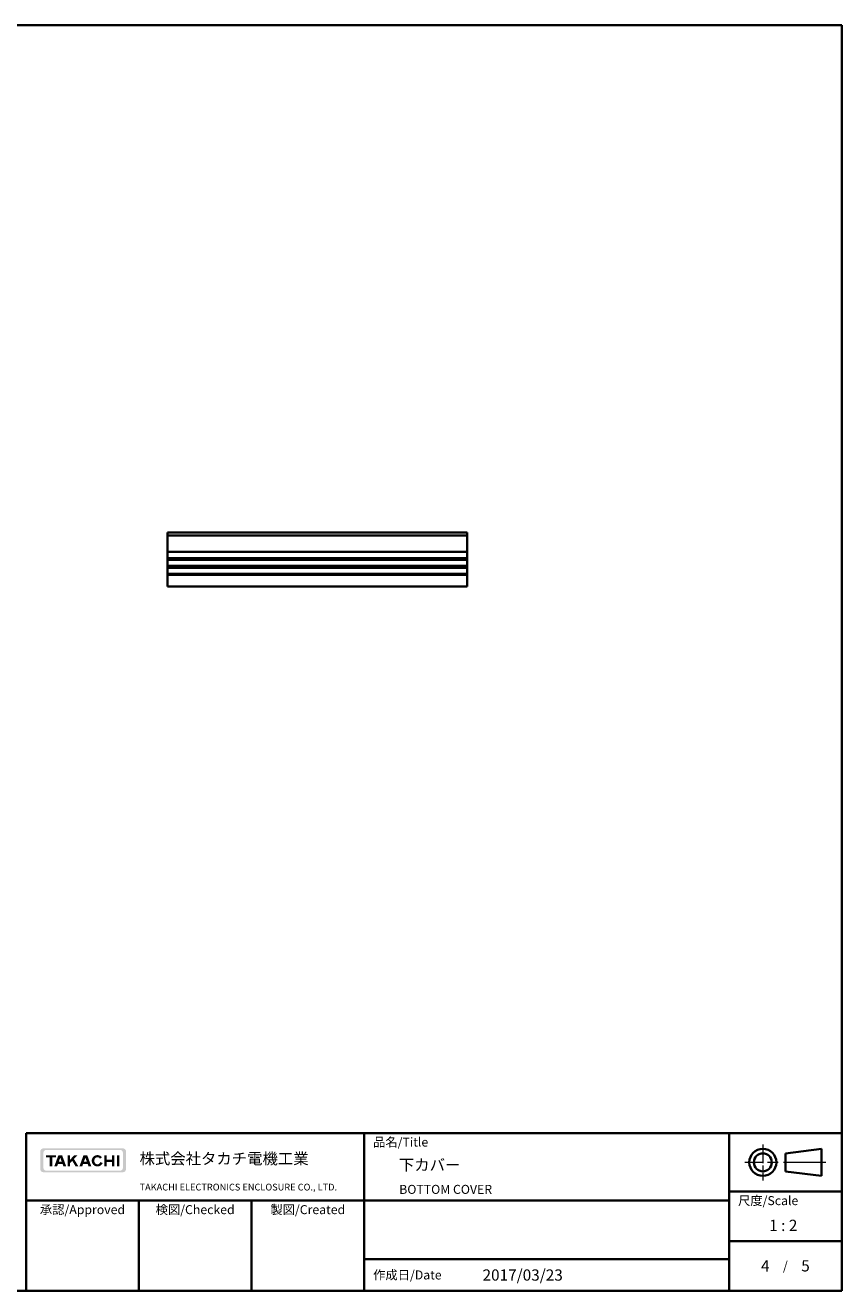
# Model space of a CAD drawing. Units: millimetres. Extents: x 29 to 4174, y 16 to 718.
# Drawn here: x 3020 to 3382, y 16 to 578 of the extents above; entities that cross this region are included whole.
import ezdxf
from ezdxf.enums import TextEntityAlignment as Align

# ---------------------------------------------------------------- set-up
doc = ezdxf.new("R2010")
doc.units = ezdxf.units.MM
doc.header["$LTSCALE"] = 2
doc.linetypes.add('CHAIN', pattern=[0.35429999999999995, 0.2362, -0.0295, 0.0591, -0.0295])
for name, color, linetype, lineweight in [('Border (ISO)', 7, 'Continuous', 35), ('Hatch (ISO)', 1, 'Continuous', 18), ('Title (ISO)', 7, 'Continuous', 35), ('Visible (ISO)', 7, 'Continuous', 35), ('Visible Narrow (ISO)', 7, 'Continuous', 25)]:
    doc.layers.add(name, color=color, linetype=linetype, lineweight=lineweight)
doc.styles.add('Note Text (TK)', font='txt')
doc.styles.add('文字スタイル67', font='arial.ttf')

# ---------------------------------------------------------------- blocks, each defined once
blk = doc.blocks.new('図面枠 tk図枠')
at = {"layer": 'Border (ISO)'}
for p, q in [((14.49999999999999, 289), (405.4999999999999, 289)), ((405.4999999999999, 289), (405.4999999999999, 8.000000000000007)), ((14.50000000000001, 8.000000000000007), (405.4999999999999, 8.000000000000007))]:
    blk.add_line(p, q, dxfattribs=at)
blk = doc.blocks.new('表題欄 tk表題欄')
at = {"layer": 'Hatch (ISO)'}
h = blk.add_hatch(color=256, dxfattribs=at)
edge = h.paths.add_edge_path(flags=0)
edge.add_arc((95.57537688673352, 236.2990653650367), 0.5958259999999996, 269.9999999999897, 360)
edge.add_line((96.17120288673351, 236.2990653650368), (96.17120288673348, 239.7107813650365))
edge.add_arc((95.5753768867335, 239.7107813650366), 0.5958259999999996, 0, 90.0000000000068)
edge.add_line((95.57537688673342, 240.3066073650366), (79.13710888673356, 240.3066073650366))
edge.add_arc((79.13710888673353, 239.7107813650366), 0.5958259999999996, 89.99999999999744, 180)
edge.add_line((78.54128288673353, 239.7107813650365), (78.54128288673331, 236.2990653650368))
edge.add_arc((79.13710888673332, 236.2990653650365), 0.5958259999999996, 180, 270.0000000000231)
edge.add_line((79.13710888673356, 235.7032393650365), (95.57537688673342, 235.7032393650367))
edge = h.paths.add_edge_path()
edge.add_line((77.83935088673357, 239.9556413650366), (77.83935088673357, 236.0542053650368))
edge.add_arc((78.54128288673346, 236.0542053650367), 0.7019319999998935, 180, 270.0000000000087)
edge.add_line((78.54128288673357, 235.3522733650368), (96.17120288673352, 235.3522733650368))
edge.add_arc((96.17120288673351, 236.0542053650367), 0.7019319999998921, 270, 360)
edge.add_line((96.8731348867334, 236.0542053650368), (96.87313488673352, 239.9556413650366))
edge.add_arc((96.1712028867336, 239.9556413650367), 0.7019319999998921, 0, 90.00000000000873)
edge.add_line((96.17120288673348, 240.6575733650367), (78.54128288673357, 240.6575733650366))
edge.add_arc((78.54128288673357, 239.9556413650366), 0.7019319999999984, 90, 180)
for points in [[(79.07181288673355, 239.1476033650369), (79.07181288673355, 238.6578833650367), (79.92066088673353, 238.6578833650367), (79.92066088673353, 236.6581933650368), (80.50832488673353, 236.6581933650368), (80.50832488673353, 238.6578833650367), (81.35717288673355, 238.6578833650367), (81.35717288673355, 239.1476033650369)], [(85.68407849525303, 236.6581933650368), (84.9434673993943, 237.8918698287545), (84.41792288673358, 237.3246628822781), (84.41792288673358, 236.6581933650368), (83.89555488673355, 236.6581933650368), (83.89555488673355, 239.1476033650369), (84.41792288673358, 239.1476033650369), (84.41792288673358, 238.0993979968839), (85.38913556809511, 239.1476033650369), (86.10696490847272, 239.1476033650369), (85.31925422435492, 238.2974470774499), (86.30334488673353, 236.6581933650368)], [(92.09142939614459, 239.1476033650369), (92.09142939614459, 236.6581933650368), (92.60971639614465, 236.6581933650368), (92.60971639614465, 237.6580383650368), (93.76872039614462, 237.6580383650368), (93.76872039614462, 236.6581933650368), (94.28700739614459, 236.6581933650368), (94.28700739614459, 239.1476033650369), (93.76872039614462, 239.1476033650369), (93.76872039614462, 238.1477583650367), (92.60971639614465, 238.1477583650367), (92.60971639614465, 239.1476033650369)], [(94.84202339614467, 239.1476033650369), (94.84202339614467, 236.6581933650368), (95.36439139614473, 236.6581933650368), (95.36439139614473, 239.1476033650369)]]:
    blk.add_hatch(color=256, dxfattribs=at).paths.add_polyline_path(points)
h = blk.add_hatch(color=256, dxfattribs=at)
h.paths.add_polyline_path([(82.59020695886475, 237.7110913650368), (81.95242681460243, 237.7110913650368), (82.27131688673356, 238.5794973650367)], flags=0)
h.paths.add_polyline_path([(82.77903014574996, 237.1968853650368), (81.76360362771717, 237.1968853650368), (81.56578886050404, 236.6581933650368), (80.94907288673355, 236.6581933650368), (81.86321688673357, 239.1476033650369), (82.67941688673353, 239.1476033650369), (83.59356088673351, 236.6581933650368), (82.97684491296302, 236.6581933650368)])
h = blk.add_hatch(color=256, dxfattribs=at)
h.paths.add_polyline_path([(87.52707281460246, 237.7110913650368), (88.16485295886469, 237.7110913650368), (87.84596288673359, 238.5794973650367)], flags=0)
h.paths.add_polyline_path([(87.14043486050403, 236.6581933650368), (87.3382496277172, 237.1968853650368), (88.35367614574989, 237.1968853650368), (88.551490912963, 236.6581933650368), (89.16820688673343, 236.6581933650368), (88.25406288673352, 239.1476033650369), (87.43786288673356, 239.1476033650369), (86.52371888673358, 236.6581933650368)])
h = blk.add_hatch(color=256, dxfattribs=at)
edge = h.paths.add_edge_path()
edge.add_arc((90.52309888673334, 237.9028983650369), 1.273272000000011, 38.55054079078439, 336.5820184016556)
edge.add_line((91.69149139614446, 237.3968543650369), (91.17255542714857, 237.6216113977801))
edge.add_ellipse((90.52309888673352, 237.9028983650369), major_axis=(0, -0.7998759999999119), ratio=0.8673469387756529, start_angle=128.5505407907963, end_angle=426.582018401653, ccw=False)
edge.add_line((91.09381514418376, 238.3576891122095), (91.51887237036831, 238.6964075050431))
at = {"layer": 'Title (ISO)'}
for p, q in [((74.70882392282105, 244.052739026017), (255.7088239228211, 244.052739026017)), ((74.70882392282105, 209.052739026017), (74.70882392282105, 244.052739026017)), ((149.7088239228211, 244.052739026017), (149.7088239228211, 209.052739026017)), ((230.7088239228211, 244.052739026017), (230.7088239228211, 209.052739026017)), ((255.7088239228211, 244.052739026017), (255.7088239228211, 209.052739026017)), ((243.2088239228211, 239.552739026017), (251.2088239228211, 240.5527390260171)), ((243.2088239228211, 239.552739026017), (243.2088239228211, 235.552739026017)), ((251.2088239228211, 234.552739026017), (251.2088239228211, 240.5527390260171)), ((243.2088239228211, 235.552739026017), (251.2088239228211, 234.552739026017)), ((230.7088239228211, 231.052739026017), (255.7088239228211, 231.052739026017)), ((74.70882392282105, 229.052739026017), (230.7088239228211, 229.052739026017)), ((99.70882392282108, 229.052739026017), (99.70882392282108, 209.052739026017)), ((124.708823922821, 229.052739026017), (124.708823922821, 209.052739026017)), ((230.7088239228211, 220.052739026017), (255.7088239228211, 220.052739026017)), ((149.7088239228211, 216.052739026017), (230.7088239228211, 216.052739026017)), ((255.7088239228211, 209.052739026017), (74.70882392282105, 209.052739026017))]:
    blk.add_line(p, q, dxfattribs=at)
at = {"layer": 'Title (ISO)', "color": 4, "linetype": 'CHAIN', "lineweight": 18, "ltscale": 8.889559745788574}
blk.add_line((238.2088239228211, 241.552739026017), (238.2088239228211, 233.552739026017), dxfattribs=at)
at = {"layer": 'Title (ISO)', "color": 4, "linetype": 'CHAIN', "lineweight": 18, "ltscale": 20.00163269042969}
blk.add_line((252.2088239228211, 237.552739026017), (234.2088239228211, 237.552739026017), dxfattribs=at)
at = {"layer": 'Title (ISO)'}
for radius in [3, 2]:
    blk.add_circle((238.2088239228211, 237.552739026017), radius, dxfattribs=at)
at = {"layer": 'Title (ISO)', "color": 1, "char_height": 2.000000029802322, "line_spacing_factor": 1.5, "style": 'Note Text (TK)'}
for s, insert, attachment_point in [('\\fＭＳ Ｐゴシック|b0|i0;\\H2.0000;品名/Title', (151.708823922821, 242.052739026017), 4), ('\\fＭＳ Ｐゴシック|b0|i0;\\H2.0000;承認/Approved', (87.20882392282108, 227.052739026017), 5), ('\\fＭＳ Ｐゴシック|b0|i0;\\H2.0000;検図/Checked', (112.208823922821, 227.052739026017), 5), ('\\fＭＳ Ｐゴシック|b0|i0;\\H2.0000;製図/Created', (137.2088239228211, 227.052739026017), 5), ('\\fＭＳ Ｐゴシック|b0|i0;\\H2.0000;尺度/Scale', (232.7088239228211, 229.052739026017), 4), ('\\fＭＳ Ｐゴシック|b0|i0;\\H2.0000;作成日/Date', (151.708823922821, 212.552739026017), 4)]:
    blk.add_mtext(s, dxfattribs=dict(at, insert=insert, attachment_point=attachment_point))
at = {"layer": 'Title (ISO)', "color": 7, "line_spacing_factor": 1.5, "style": 'Note Text (TK)'}
for s, insert, char_height, attachment_point in [('株式会社タカチ電機工業', (99.87313488673345, 238.052739026017), 2.5, 4), ('\\fArial|b0|i0;\\H1.4986;TAKACHI ELECTRONICS ENCLOSURE CO., LTD.', (99.87313488673342, 232.052739026017), 1.49859994649887, 4), ('\\fＭＳ Ｐゴシック|b0|i0;\\H2.0000;/', (243.2088239228211, 214.552739026017), 2.000000029802322, 5)]:
    blk.add_mtext(s, dxfattribs=dict(at, insert=insert, char_height=char_height, attachment_point=attachment_point))
at = {"layer": 'Title (ISO)', "color": 7}
for tag, p, height, style in [('<品名>_001', (157.5383693773665, 235.724614026017), 2.5, 'Note Text (TK)'), ('<Title>_001', (157.4878143697324, 230.5527390111159), 2.000000029802322, '文字スタイル67'), ('<尺度>_001', (238.5355284682756, 222.3098412987444), 2.5, 'Note Text (TK)'), ('作成日_001', (175.6392216500938, 211.2814322078352), 2.5, 'Note Text (TK)'), ('<ページ_No.>_001', (237.9488807410029, 213.302739026017), 2.5, 'Note Text (TK)'), ('<総ページ数>_001', (246.7997330137301, 213.302739026017), 2.5, 'Note Text (TK)')]:
    blk.add_attdef(tag, p, '', height=height, dxfattribs=dict(at, style=style))
at = {"layer": 'Title (ISO)', "color": 7, "style": 'Note Text (TK)'}
blk.add_attdef('<承認>', text='', height=2.5, dxfattribs=at).set_placement((87.20882392282108, 217.052739026017), align=Align.MIDDLE_CENTER)

msp = doc.modelspace()

# ---------------------------------------------------------------- linework, layer by layer
at = {"layer": 'Visible (ISO)'}
for p, q in [((3083.261803857141, 328.7510187523475), (3083.261803857148, 352.7010187523558)), ((3083.261803857143, 352.7010187523557), (3216.261803857143, 352.7010187523557)), ((3216.261803857142, 328.7510187523475), (3216.261803857148, 352.7010187523558)), ((3083.261803857141, 328.7510187523476), (3216.261803857142, 328.7510187523476))]:
    msp.add_line(p, q, dxfattribs=at)
at = {"layer": 'Visible Narrow (ISO)'}
for p, q in [((3083.261803857143, 351.5010187523529), (3216.261803857143, 351.5010187523529)), ((3083.261803857143, 351.2010187523513), (3216.261803857143, 351.2010187523513)), ((3083.261803857143, 344.2510187523732), (3216.261803857143, 344.2510187523732)), ((3083.261803857143, 343.9510187523713), (3216.261803857143, 343.9510187523713)), ((3083.261803857143, 341.5510187524061), (3216.261803857143, 341.5510187524061)), ((3083.261803857143, 341.2510187524184), (3216.261803857143, 341.2510187524184)), ((3083.261803857143, 340.751018752358), (3216.261803857143, 340.751018752358)), ((3083.261803857143, 340.4510187523576), (3216.261803857143, 340.4510187523576)), ((3083.261803857143, 338.0510187523572), (3216.261803857143, 338.0510187523572)), ((3083.261803857143, 337.751018752358), (3216.261803857143, 337.751018752358)), ((3083.261803857143, 337.251018752358), (3216.261803857143, 337.251018752358)), ((3083.261803857143, 336.9510187523577), (3216.261803857143, 336.9510187523577)), ((3083.261803857143, 334.5510187523572), (3216.261803857143, 334.5510187523572)), ((3083.261803857143, 334.251018752358), (3216.261803857143, 334.251018752358)), ((3083.261803857143, 333.7510187523471), (3216.261803857143, 333.7510187523471))]:
    msp.add_line(p, q, dxfattribs=at)

# ---------------------------------------------------------------- block references
at = {"xscale": 2, "yscale": 2, "zscale": 2}
msp.add_blockref('図面枠 tk図枠', (2571.5, -1.42e-14), dxfattribs=at)
ref = msp.add_blockref('表題欄 tk表題欄', (2871.082352154358, -402.1054780520341), dxfattribs=dict(xscale=2, yscale=2, zscale=2))
ref.add_attrib('<品名>_001', '下カバー', (3185.960227272728, 69.34375000000001), dxfattribs={"layer": 'Title (ISO)', "color": 7, "height": 5, "style": 'Note Text (TK)'})
ref.add_attrib('<尺度>_001', '1 : 2', (3350.309321902518, 42.50567794245323), dxfattribs={"layer": 'Title (ISO)', "color": 7, "height": 5, "style": 'Note Text (TK)'})
ref.add_attrib('作成日_001', '2017/03/23', (3223.076739427013, 20.45909168423666), dxfattribs={"layer": 'Title (ISO)', "color": 7, "height": 5, "style": 'Note Text (TK)'})
ref.add_attrib('<Title>_001', 'BOTTOM COVER', (3186.090723049836, 58.99863571369713), dxfattribs={"layer": 'Title (ISO)', "color": 7, "height": 4.000000059604644, "style": '文字スタイル67'})
ref.add_attrib('<ページ_No.>_001', '4', (3346.667923694655, 24.50000000000001), dxfattribs={"layer": 'Title (ISO)', "color": 7, "height": 5, "style": 'Note Text (TK)'})
ref.add_attrib('<総ページ数>_001', '5', (3364.552523874489, 24.54263301500684), dxfattribs={"layer": 'Title (ISO)', "color": 7, "height": 5, "style": 'Note Text (TK)'})

doc.saveas('drawing.dxf')
